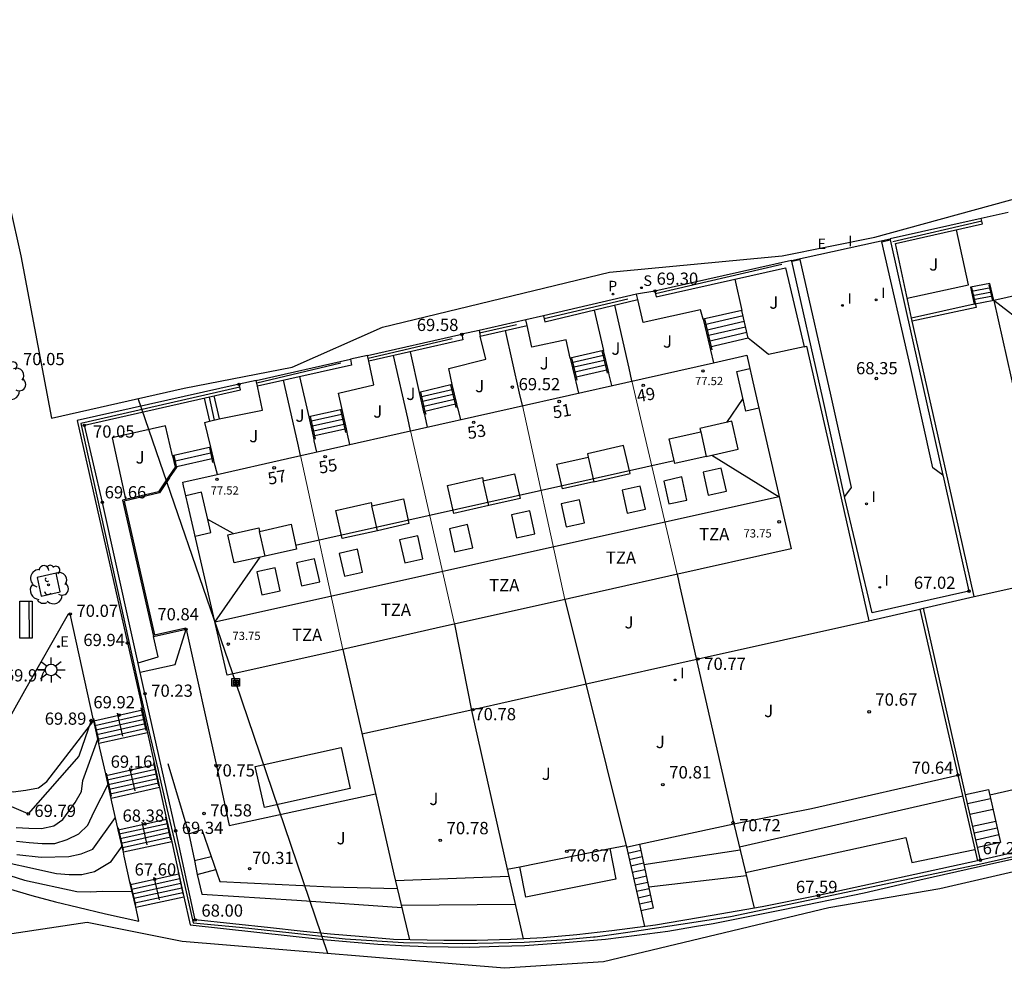
# Model space of a CAD drawing. Units: millimetres. Extents: x 580654 to 581016, y 4795374 to 4795502.
# Drawn here: x 580721 to 580781, y 4795400 to 4795457 of the extents above; entities that cross this region are included whole.
import ezdxf
from ezdxf.enums import TextEntityAlignment as Align

# ---------------------------------------------------------------- set-up
doc = ezdxf.new("R2010")
doc.units = ezdxf.units.MM
for name, color, linetype in [('020101', 3, 'CABEZA_TALUD'), ('020104', 34, 'Continuous'), ('020107', 3, 'Continuous'), ('020204', 9, 'Continuous'), ('020308', 9, 'Continuous'), ('050109', 4, 'Continuous'), ('060106', 9, 'BARANDILLA'), ('060117', 9, 'Continuous'), ('060130', 9, 'Continuous'), ('060141', 9, 'Continuous'), ('060145', 9, 'Continuous'), ('070105', 6, 'Continuous'), ('070106', 6, 'Continuous'), ('070108', 9, 'VALLA'), ('070116', 6, 'Continuous'), ('080106', 1, 'Continuous'), ('080109', 9, 'Continuous'), ('080110', 9, 'Continuous'), ('080129', 9, 'Continuous'), ('080201', 9, 'Continuous'), ('080202', 9, 'Continuous'), ('080303', 9, 'Continuous'), ('080308', 9, 'Continuous'), ('080311', 9, 'Continuous'), ('090202', 1, 'Continuous'), ('090216', 9, 'Continuous'), ('100101', 9, 'Continuous'), ('100116', 71, 'Continuous'), ('100118', 9, 'Continuous'), ('100202', 3, 'Continuous'), ('100301', 7, 'Continuous'), ('100302', 7, 'Continuous'), ('210203', 4, 'Continuous'), ('210204', 9, 'Continuous'), ('210303', 4, 'Continuous'), ('210304', 9, 'Continuous'), ('220104', 9, 'LINEA_ELECTRICA'), ('220207', 9, 'Continuous'), ('220305', 1, 'Continuous'), ('220307', 9, 'Continuous'), ('250206', 9, 'Continuous'), ('270204', 9, 'Continuous'), ('270304', 9, 'Continuous')]:
    doc.layers.add(name, color=color, linetype=linetype)
for name, color, linetype, lineweight in [('020105', 24, 'Continuous', 30), ('080111', 7, 'Continuous', 30), ('080117', 7, 'Continuous', 20)]:
    doc.layers.add(name, color=color, linetype=linetype, lineweight=lineweight)
doc.layers.add('Ambito Restitucion', color=7, linetype='Continuous', true_color=0xfc00bc)
doc.styles.add('ARIAL', font='ARIAL.TTF', dxfattribs={"height": 1})
doc.styles.add('ARIALI', font='ARIALI.TTF', dxfattribs={"height": 1})
doc.styles.add('ROMANS', font='romans__.ttf', dxfattribs={"height": 1})
doc.linetypes.add('BARANDILLA', pattern='A,1,[201,DONOSTI.shx,S=0.1,R=0,X=0,Y=0],1', length=2)
doc.linetypes.add('CABEZA_TALUD', pattern='A,0.1,[204,DONOSTI.shx,S=0.15,R=0,X=0,Y=0],0,0.2', length=0.3)
doc.linetypes.add('LINEA_ELECTRICA', pattern='A,7.5,-0.3,["E",Standard,S=0.25,R=0,X=-0.1,Y=-0.1],-0.3', length=8.1)
doc.linetypes.add('VALLA', pattern='A,1,[200,DONOSTI.shx,S=0.1,R=0,X=0,Y=0],1', length=2)

# ---------------------------------------------------------------- blocks, each defined once
blk = doc.blocks.new('COTAPU')
blk.add_circle((0, 0), 0.075)
blk = doc.blocks.new('BloquePortal')
blk.add_circle((0, 0), 0.075)
at = {"flags": 5}
blk.add_attdef('INDICE', text='', height=0.75, dxfattribs=at).set_placement((0, 0), align=Align.MIDDLE_CENTER)
blk = doc.blocks.new('BANCO')
blk.add_line((1.125, 0.1875), (-1.125, 0.1875))
blk.add_lwpolyline([(1.125, 0.75), (1.125, 0), (-1.125, 0), (-1.125, 0.75)], close=True)
blk = doc.blocks.new('POSTEH')
for points in [[(-0.23, 0.23), (0.23, 0.23), (0.23, -0.23), (-0.23, -0.23), (-0.23, 0.23)], [(-0.145, 0.145), (0.145, 0.145), (0.145, -0.145), (-0.145, -0.145), (-0.145, 0.145)], [(-0.065, 0.065), (0.065, 0.065), (0.065, -0.065), (-0.065, -0.065), (-0.065, 0.065)]]:
    blk.add_lwpolyline(points)
blk = doc.blocks.new('ARBOL')
blk.add_circle((0, 0), 0.0587)
for centre, radius, start, end in [((-0.564, 0.381), 0.532, 92.28, 254.58), ((-0.28, 0.855), 0.3, 359.28777, 173.60777), ((0.097, 0.97), 0.21, 23.15651, 160.46651), ((0.438, 0.881), 0.24, 301.57804, 139.32804), ((0.656, 0.288), 0.443, 319.85562, 114.76562), ((-0.091, 0.321), 0.12, 119.14, 310.56), ((0.819, -0.249), 0.383, 235.52754, 62.02753), ((-0.556, -0.339), 0.555, 142.64, 266.54), ((-0.039, -0.384), 0.21, 189.64, 323.88), ((-0.301, -0.676), 0.45, 213.78, 295.32), ((0.299, -0.624), 0.532, 224.67, 0.24)]:
    blk.add_arc(centre, radius, start, end)
blk = doc.blocks.new('PLUVI2')
blk.add_circle((0, 0), 0.055)
blk = doc.blocks.new('SANEA')
blk.add_circle((0, 0), 0.055)
blk = doc.blocks.new('REGALU')
blk.add_circle((0, 0), 0.055)
blk = doc.blocks.new('FAROLA')
for p, q in [((0, 0.355), (0, 0.755)), ((-0.355, 0), (-0.895, 0)), ((-0.63, 0.51), (-0.255, 0.245)), ((0.605, 0.49), (0.276, 0.223)), ((0.355, 0), (0.855, 0)), ((-0.65, -0.52), (-0.255, -0.24)), ((0, -0.355), (0, -0.755)), ((0.585, -0.52), (0.256, -0.246))]:
    blk.add_line(p, q)
blk.add_circle((0, 0), 0.355)
blk = doc.blocks.new('REIND')
blk.add_circle((0, 0), 0.055)
blk = doc.blocks.new('PUNTO')
blk.add_circle((0, 0), 0.075)
at = {"layer": '080201'}
blk.add_attdef('NPUNTO', (2335165.542, 19185173.997, 151.094), '', height=0.75, dxfattribs=at)

msp = doc.modelspace()

# ---------------------------------------------------------------- linework, layer by layer
at = {"layer": '020101'}
for points in [[(580725.28, 4795414.59, 69.89), (580724.54, 4795412.44, 69.76), (580721.48, 4795408.94, 69.79), (580711.92, 4795413.03, 70.09), (580703.43, 4795417.24, 69.91), (580695.89, 4795421.83, 69.88), (580688.62, 4795428.17, 69.44), (580681.03, 4795433.01, 68.46)], [(580768.94, 4795409.26, 70.67), (580777.81, 4795411.29, 70.64)], [(580764.23, 4795408.34, 70.63), (580768.94, 4795409.26, 70.67)]]:
    msp.add_polyline3d(points, dxfattribs=at)
at = {"layer": '020104'}
for points in [[(580677.14, 4795439.93, 68), (580676.99, 4795438.92, 68), (580677.09, 4795438.12, 68), (580677.4, 4795437.42, 68), (580677.7, 4795436.65, 68), (580678.63, 4795433.99, 68), (580681.08, 4795429.99, 68), (580682.59, 4795428.06, 68), (580686.53, 4795423.88, 68), (580689.56, 4795421.14, 68), (580696.19, 4795416.87, 68), (580703.5, 4795413.18, 68), (580713.82, 4795408.18, 68), (580718.78, 4795406.3, 68), (580723.18, 4795405.32, 68), (580723.96, 4795405.27, 68), (580724.73, 4795405.27, 68), (580725.5, 4795405.44, 68), (580726.5, 4795406.05, 68), (580727.16, 4795406.98, 68)], [(580720.74, 4795408.12, 69.5), (580721.52, 4795408.07, 69.5), (580722.28, 4795408.04, 69.5), (580723.03, 4795408.21, 69.5), (580723.58, 4795408.59, 69.5), (580724.31, 4795409.62, 69.5), (580724.71, 4795410.3, 69.5), (580724.78, 4795410.95, 69.5), (580725.7, 4795413.46, 69.5)], [(580720.77, 4795407.29, 69), (580721.53, 4795407.21, 69), (580722.33, 4795407.15, 69), (580723.09, 4795407.14, 69), (580723.84, 4795407.38, 69), (580724.54, 4795407.73, 69), (580725.08, 4795408.25, 69), (580725.48, 4795409.07, 69), (580726.31, 4795410.74, 69)], [(580720.79, 4795406.48, 68.5), (580722.25, 4795406.32, 68.5), (580723.93, 4795406.35, 68.5), (580724.68, 4795406.52, 68.5), (580725.4, 4795406.8, 68.5), (580726.76, 4795408.71, 68.5)]]:
    msp.add_polyline3d(points, dxfattribs=at)
at = {"layer": '020105'}
for points in [[(580689.99, 4795419.56, 67.5), (580694.23, 4795416.97, 67.5), (580699.8, 4795413.79, 67.5), (580707.36, 4795410.18, 67.5), (580715.45, 4795406.76, 67.5), (580721.24, 4795404.91, 67.5), (580724.43, 4795404.24, 67.5), (580725.22, 4795404.22, 67.5), (580725.99, 4795404.26, 67.5), (580727.77, 4795404.24, 67.5)], [(580704.2, 4795418.74, 70), (580707.68, 4795415.14, 70), (580712.49, 4795412.52, 70), (580714.79, 4795411.8, 70), (580718.11, 4795410.63, 70), (580718.96, 4795410.41, 70), (580719.78, 4795410.29, 70), (580720.57, 4795410.28, 70), (580721.33, 4795410.37, 70), (580722.09, 4795410.52, 70), (580722.6, 4795410.89, 70), (580725.45, 4795414.6, 70)]]:
    msp.add_polyline3d(points, dxfattribs=at)
at = {"layer": '020107'}
msp.add_polyline3d([(580728.136, 4795418.079, 69.55), (580729.34, 4795418.44, 69.59), (580729.07, 4795419.68, 69.49)], dxfattribs=at)
at = {"layer": '050109'}
msp.add_polyline3d([(580735.23, 4795411.81, 70.75), (580740.43, 4795412.96, 70.75), (580740.98, 4795410.47, 70.75), (580735.79, 4795409.33, 70.75), (580735.23, 4795411.81, 70.75)], dxfattribs=at)
at = {"layer": '060106'}
for points in [[(580778.64, 4795440.82, 69.85), (580778.91, 4795439.62, 70.58), (580775.041, 4795438.787, 70.529)], [(580779.92, 4795440.02, 70.33), (580779.71, 4795440.99, 70)], [(580762.46, 4795438.93, 69.66), (580762.85, 4795437.24, 70.47), (580762.89, 4795437.05, 70.47)], [(580754.4, 4795436.57, 69.91), (580754.67, 4795435.4, 70.47), (580754.71, 4795435.21, 70.47)], [(580756.57, 4795435.63, 70.49), (580756.53, 4795435.82, 70.49), (580756.26, 4795436.99, 69.93)], [(580747.41, 4795433.56, 69.91), (580747.37, 4795433.75, 69.91), (580747.09, 4795434.92, 69.35)], [(580745.24, 4795434.49, 69.33), (580745.51, 4795433.32, 69.89), (580745.56, 4795433.15, 69.89)], [(580738.55, 4795433.01, 69.66), (580738.82, 4795431.84, 70.22), (580738.86, 4795431.64, 70.22)], [(580740.72, 4795432.05, 70.24), (580740.68, 4795432.24, 70.24), (580740.41, 4795433.42, 69.68)], [(580730.04, 4795429.3, 70.6), (580730.46, 4795429.91, 70.32), (580730.3, 4795430.64, 69.53), (580730.46, 4795429.91, 70.4)], [(580732.67, 4795430.23, 70.39), (580732.62, 4795430.45, 70.36), (580732.47, 4795431.13, 69.8)], [(580730.04, 4795429.3, 70.6), (580729.43, 4795428.38, 70.99), (580727.29, 4795427.89, 70.82), (580729.13, 4795419.78, 70.83), (580731.02, 4795420.2, 70.84)], [(580728.63, 4795413.98, 69.19), (580728.32, 4795415.36, 69.92)], [(580725.77, 4795413.34, 69.19), (580725.46, 4795414.72, 69.92)], [(580727.2, 4795413.65, 69.19), (580726.89, 4795415.03, 69.92)], [(580727.95, 4795410.34, 68.45), (580727.64, 4795411.73, 69.16)], [(580729.06, 4795412.03, 69.16), (580729.36, 4795410.64, 68.45)], [(580726.53, 4795410.01, 68.45), (580726.22, 4795411.4, 69.16)], [(580730.11, 4795407.36, 67.66), (580729.81, 4795408.73, 68.38)], [(580727.25, 4795406.73, 67.66), (580726.95, 4795408.1, 68.38)], [(580728.68, 4795407.07, 67.66), (580728.37, 4795408.44, 68.38)], [(580729.44, 4795403.73, 67.92), (580729.11, 4795405.1, 67.6)], [(580730.56, 4795405.4, 67.6), (580730.87, 4795404.03, 67.93)], [(580728, 4795403.41, 66.93), (580727.68, 4795404.78, 67.6)]]:
    msp.add_polyline3d(points, dxfattribs=at)
at = {"layer": '060117'}
for points in [[(580779.75, 4795441.07, 69.24), (580778.57, 4795440.85, 69.24)], [(580779.98, 4795440.04, 69.44), (580778.73, 4795439.804, 69.44)], [(580764.71, 4795439.44, 69.93), (580762.38, 4795438.91, 69.91)], [(580765.1, 4795437.75, 70.49), (580762.77, 4795437.22, 70.47)], [(580756.34, 4795437.01, 69.93), (580754.32, 4795436.55, 69.91)], [(580756.61, 4795435.84, 70.49), (580754.59, 4795435.38, 70.47)], [(580747.17, 4795434.94, 69.35), (580745.16, 4795434.47, 69.33)], [(580732.721, 4795434.256, 69.83), (580733.04, 4795432.86, 69.83)], [(580732.139, 4795434.124, 70.01), (580732.46, 4795432.72, 70.01)], [(580747.45, 4795433.77, 69.91), (580745.43, 4795433.3, 69.89)], [(580740.49, 4795433.44, 69.68), (580738.47, 4795432.99, 69.66)], [(580732.46, 4795432.72, 70.01), (580733.04, 4795432.86, 69.83)], [(580740.76, 4795432.26, 70.24), (580738.74, 4795431.82, 70.22)], [(580732.55, 4795431.15, 70.14), (580730.22, 4795430.62, 70.12)], [(580732.7, 4795430.47, 70.36), (580730.37, 4795429.94, 70.34)], [(580725.45, 4795414.57, 69.92), (580728.4, 4795415.23, 69.92)], [(580728.71, 4795413.84, 69.19), (580725.76, 4795413.19, 69.19)], [(580726.19, 4795411.26, 69.16), (580729.13, 4795411.92, 69.16)], [(580729.44, 4795410.53, 68.45), (580726.5, 4795409.87, 68.45)], [(580778.267, 4795410.109, 69), (580779.67, 4795410.42, 69), (580780.39, 4795407.2, 67.4), (580778.997, 4795406.889, 67.4)], [(580726.93, 4795407.97, 68.38), (580729.86, 4795408.62, 68.38)], [(580730.17, 4795407.25, 67.66), (580727.24, 4795406.61, 67.66)], [(580757.716, 4795406.929, 70.389), (580758.51, 4795407.1, 70.52), (580759.35, 4795403.23, 68.05), (580758.603, 4795403.061, 67.911)], [(580730.6, 4795405.29, 67.6), (580727.67, 4795404.64, 67.6)], [(580728, 4795403.28, 66.93), (580730.91, 4795403.91, 66.9)]]:
    msp.add_polyline3d(points, dxfattribs=at)
at = {"layer": '060130'}
for points in [[(580774.741, 4795440.18, 68.81), (580778.45, 4795440.99, 68.73), (580777.72, 4795444.328, 68.73)], [(580767.73, 4795442.46, 69.15), (580773.7, 4795443.77, 69.03)], [(580764.289, 4795441.333, 69.76), (580764.71, 4795439.44, 69.76)], [(580762.38, 4795438.91, 69.76), (580762.22, 4795439.48, 69.45), (580758.73, 4795438.7, 69.45), (580758.42, 4795440.09, 69.45)], [(580755.76, 4795439.459, 69.45), (580756.34, 4795437.01, 69.45)], [(580754.32, 4795436.55, 69.45), (580754.08, 4795437.66, 69.45), (580752, 4795437.21, 69.45), (580751.71, 4795438.52, 69.45)], [(580747.17, 4795434.94, 69.83), (580746.96, 4795435.92, 69.83), (580749.21, 4795436.49, 69.83), (580748.87, 4795437.88, 69.83)], [(580744.609, 4795436.925, 69.83), (580745.16, 4795434.47, 69.83)], [(580740.49, 4795433.44, 69.83), (580740.28, 4795434.42, 69.83), (580742.41, 4795434.93, 69.83), (580742.11, 4795436.36, 69.83)], [(580737.919, 4795435.424, 69.83), (580738.47, 4795432.99, 69.83)], [(580733.04, 4795432.86, 69.83), (580735.68, 4795433.4, 69.83), (580735.36, 4795434.85, 69.83)], [(580730.22, 4795430.62, 70.04), (580729.8, 4795432.45, 70.04), (580726.56, 4795431.72, 69.96), (580727.379, 4795427.993, 69.68)], [(580732.55, 4795431.15, 70.14), (580732.17, 4795432.65, 70.01), (580732.46, 4795432.72, 70.01)]]:
    msp.add_polyline3d(points, dxfattribs=at)
at = {"layer": '060141'}
for points in [[(580779.808, 4795440.81, 69.29), (580778.628, 4795440.59, 69.29)], [(580779.866, 4795440.549, 69.34), (580778.686, 4795440.329, 69.34)], [(580779.922, 4795440.3, 69.39), (580778.742, 4795440.08, 69.39)], [(580764.789, 4795439.1, 70.04), (580762.459, 4795438.57, 70.02)], [(580764.867, 4795438.759, 70.15), (580762.537, 4795438.229, 70.13)], [(580764.943, 4795438.429, 70.27), (580762.613, 4795437.899, 70.25)], [(580765.021, 4795438.09, 70.38), (580762.691, 4795437.56, 70.36)], [(580756.407, 4795436.719, 70.07), (580754.387, 4795436.259, 70.05)], [(580756.474, 4795436.429, 70.21), (580754.454, 4795435.969, 70.19)], [(580756.543, 4795436.131, 70.35), (580754.523, 4795435.671, 70.33)], [(580732.43, 4795434.19, 69.89), (580732.75, 4795432.79, 69.89)], [(580747.24, 4795434.648, 69.49), (580745.227, 4795434.179, 69.47)], [(580747.309, 4795434.358, 69.63), (580745.294, 4795433.889, 69.61)], [(580747.381, 4795434.06, 69.77), (580745.363, 4795433.591, 69.75)], [(580740.557, 4795433.149, 69.82), (580738.537, 4795432.699, 69.8)], [(580740.625, 4795432.849, 69.96), (580738.604, 4795432.409, 69.94)], [(580740.693, 4795432.551, 70.1), (580738.673, 4795432.111, 70.08)], [(580732.625, 4795430.811, 70.25), (580730.295, 4795430.281, 70.23)], [(580725.511, 4795414.3, 69.77), (580728.462, 4795414.951, 69.77)], [(580725.573, 4795414.021, 69.63), (580728.523, 4795414.681, 69.63)], [(580725.637, 4795413.739, 69.48), (580728.585, 4795414.401, 69.48)], [(580725.699, 4795413.46, 69.33), (580728.647, 4795414.122, 69.33)], [(580726.25, 4795410.99, 69.02), (580729.192, 4795411.641, 69.02)], [(580726.313, 4795410.708, 68.87), (580729.255, 4795411.359, 68.87)], [(580726.375, 4795410.429, 68.73), (580729.315, 4795411.089, 68.73)], [(580726.438, 4795410.149, 68.59), (580729.378, 4795410.809, 68.59)], [(580778.391, 4795409.556, 68.7), (580779.793, 4795409.869, 68.7)], [(580778.536, 4795408.917, 68.7), (580779.936, 4795409.229, 68.7)], [(580729.923, 4795408.341, 68.23), (580726.991, 4795407.7, 68.23)], [(580729.984, 4795408.071, 68.09), (580727.053, 4795407.431, 68.09)], [(580778.702, 4795408.188, 68.29), (580780.099, 4795408.5, 68.29)], [(580778.795, 4795407.779, 68.32), (580780.191, 4795408.09, 68.32)], [(580730.046, 4795407.799, 67.95), (580727.117, 4795407.149, 67.95)], [(580730.109, 4795407.52, 67.8), (580727.179, 4795406.88, 67.8)], [(580778.888, 4795407.37, 67.78), (580780.283, 4795407.681, 67.78)], [(580758.594, 4795406.711, 70.27), (580757.808, 4795406.54, 70.3)], [(580758.677, 4795406.329, 70.02), (580757.895, 4795406.161, 70.05)], [(580758.762, 4795405.94, 69.77), (580757.984, 4795405.771, 69.8)], [(580758.846, 4795405.551, 69.52), (580758.073, 4795405.381, 69.55)], [(580727.736, 4795404.369, 67.46), (580730.663, 4795405.011, 67.43)], [(580758.931, 4795405.16, 69.27), (580758.162, 4795404.99, 69.3)], [(580727.803, 4795404.091, 67.33), (580730.726, 4795404.731, 67.3)], [(580727.869, 4795403.82, 67.2), (580730.787, 4795404.459, 67.17)], [(580759.013, 4795404.781, 69.02), (580758.247, 4795404.619, 69.05)], [(580759.098, 4795404.392, 68.77), (580758.336, 4795404.229, 68.8)], [(580727.935, 4795403.549, 67.06), (580730.849, 4795404.18, 67.03)], [(580759.183, 4795404.001, 68.52), (580758.425, 4795403.839, 68.55)], [(580759.265, 4795403.621, 68.27), (580758.512, 4795403.46, 68.3)]]:
    msp.add_polyline3d(points, dxfattribs=at)
at = {"layer": '060145'}
for points in [[(580728.261, 4795417.52, 70.7), (580730.37, 4795417.99, 70.7), (580731.04, 4795420.12, 70.84)], [(580731.04, 4795420.12, 70.84), (580732.88, 4795411.84, 70.75)], [(580732.88, 4795411.84, 70.75), (580733.66, 4795408.24, 70.75), (580742.521, 4795410.16, 70.75)]]:
    msp.add_polyline3d(points, dxfattribs=at)
at = {"layer": '070105'}
for points in [[(580806.41, 4795451.06, 68.31), (580806.48, 4795450.72, 68.86), (580816.83, 4795452.92, 68.93), (580818.17, 4795447, 69.12), (580821.87, 4795430.23, 67.98), (580824.98, 4795416.49, 66.76), (580817.24, 4795414.65, 66.84), (580809.3, 4795412.89, 66.86), (580796.18, 4795409.96, 67.27), (580787.55, 4795408.04, 67.25), (580779.17, 4795406.13, 67.29), (580778.39, 4795409.56, 69.06), (580775.73, 4795421.39, 69.48)], [(580779.22, 4795445, 68.93), (580773.7, 4795443.77, 69.03)], [(580778.79, 4795422.1, 69.62), (580776.62, 4795431.81, 69.64), (580775, 4795438.97, 69.85), (580774.03, 4795443.5, 68.93), (580779.29, 4795444.68, 68.93), (580779.22, 4795445, 68.93)], [(580773.7, 4795443.77, 69.03), (580773.71, 4795443.72, 69.02)], [(580773.71, 4795443.72, 69.02), (580775.45, 4795435.93, 68.29), (580776.9, 4795429.46, 67.26)], [(580767.73, 4795442.46, 69.15), (580759.45, 4795440.61, 69.3)], [(580759.45, 4795440.61, 69.3), (580759.52, 4795440.27, 69.4), (580767.37, 4795442.02, 69.4), (580768.5, 4795437.24, 69.43), (580768.64, 4795437.27, 70.78), (580770.45, 4795429.31, 70.78), (580772.42, 4795420.63, 70.77)], [(580767.74, 4795442.42, 69.14), (580767.73, 4795442.46, 69.15)], [(580770.94, 4795428.17, 67.82), (580769.62, 4795434.1, 68.35), (580767.74, 4795442.42, 69.14)], [(580752.69, 4795439.1, 69.5), (580752.77, 4795438.75, 69.75), (580758.42, 4795440.09, 69.75), (580758.34, 4795440.43, 69.33)], [(580758.34, 4795440.43, 69.33), (580752.69, 4795439.1, 69.5)], [(580748.79, 4795438.22, 69.57), (580748.87, 4795437.88, 69.56), (580751.71, 4795438.52, 69.56), (580751.63, 4795438.86, 69.51)], [(580751.63, 4795438.86, 69.51), (580748.79, 4795438.22, 69.57)], [(580742.04, 4795436.7, 69.72), (580747.75, 4795437.99, 69.58)], [(580747.75, 4795437.99, 69.58), (580747.82, 4795437.65, 69.67), (580742.11, 4795436.36, 69.67), (580742.04, 4795436.7, 69.72)], [(580735.29, 4795435.19, 69.87), (580741, 4795436.48, 69.74)], [(580741, 4795436.48, 69.74), (580741.07, 4795436.13, 69.75), (580735.36, 4795434.85, 69.75), (580735.29, 4795435.19, 69.87)], [(580734.25, 4795434.96, 69.89), (580724.45, 4795432.77, 70.1), (580727.49, 4795419.29, 69.94), (580728.27, 4795415.82, 69.92), (580728.4, 4795415.23, 69.79)], [(580775.5, 4795421.34, 70.58), (580777.81, 4795411.29, 70.64), (580779, 4795406.09, 67.68), (580769.36, 4795403.99, 67.59), (580765.95, 4795403.3, 67.59), (580762.92, 4795402.77, 67.58), (580759.48, 4795402.19, 67.58), (580756.84, 4795401.86, 67.58), (580754.71, 4795401.61, 67.67), (580752.68, 4795401.43, 67.76), (580750.72, 4795401.32, 67.85), (580748.64, 4795401.26, 67.94), (580746.66, 4795401.27, 68.03), (580743.6, 4795401.33, 68.04), (580741.53, 4795401.5, 68.04), (580739.8, 4795401.64, 68.05), (580737.96, 4795401.83, 68.05), (580736.16, 4795402.03, 68.06), (580731.59, 4795402.51, 68), (580730.41, 4795407.91, 69.34), (580728.55, 4795416.22, 70.23), (580725.97, 4795427.81, 69.66), (580724.88, 4795432.48, 70.05), (580734.33, 4795434.62, 69.89), (580734.25, 4795434.96, 69.89)], [(580776.9, 4795429.46, 67.26), (580776.92, 4795429.39, 67.25), (580778.48, 4795422.43, 67.02), (580772.62, 4795421.12, 67.81), (580770.96, 4795428.06, 67.81), (580770.94, 4795428.17, 67.82)], [(580729.37, 4795428.45, 70.87), (580727.19, 4795427.95, 70.82), (580729.07, 4795419.68, 70.83), (580731.04, 4795420.12, 70.84)], [(580778.79, 4795422.1, 69.62), (580784.63, 4795423.4, 69.63), (580790.08, 4795424.62, 69.64)], [(580775.73, 4795421.39, 69.48), (580778.79, 4795422.1, 69.62)], [(580772.42, 4795420.63, 70.77), (580775.5, 4795421.34, 70.58)], [(580775.5, 4795421.34, 70.58), (580775.73, 4795421.39, 69.48)], [(580741.694, 4795413.791, 70.72), (580748.42, 4795415.25, 70.78), (580755.39, 4795416.84, 70.77), (580762.06, 4795418.32, 70.77), (580772.42, 4795420.63, 70.77)], [(580730.91, 4795403.91, 67.27), (580731.28, 4795402.21, 66.89), (580739.37, 4795401.32, 66.73), (580740.99, 4795401.18, 66.71), (580742.66, 4795401.05, 66.69), (580744.1, 4795400.97, 66.67), (580745.61, 4795400.91, 66.65), (580748.24, 4795400.87, 66.62), (580749.99, 4795400.92, 66.6), (580751.57, 4795400.96, 66.58), (580754.02, 4795401.14, 66.54), (580756.46, 4795401.35, 66.51), (580758.36, 4795401.59, 66.48), (580760.23, 4795401.84, 66.45), (580761.85, 4795402.11, 66.42), (580762.98, 4795402.3, 66.41), (580767.23, 4795403.15, 66.34), (580772.12, 4795404.15, 66.26), (580775.5, 4795404.93, 66.2), (580779.18, 4795405.77, 66.14), (580796, 4795409.53, 65.92), (580810, 4795412.66, 65.73), (580825.53, 4795416.13, 65.57)], [(580728.4, 4795415.23, 69.79), (580728.71, 4795413.84, 69.48)], [(580728.71, 4795413.84, 69.48), (580729.13, 4795411.92, 69.05)], [(580729.13, 4795411.92, 69.05), (580729.44, 4795410.53, 68.74)], [(580729.44, 4795410.53, 68.74), (580729.86, 4795408.62, 68.31)], [(580729.86, 4795408.62, 68.31), (580730.17, 4795407.25, 68.01)], [(580730.17, 4795407.25, 68.01), (580730.6, 4795405.29, 67.57)], [(580730.6, 4795405.29, 67.57), (580730.91, 4795403.91, 67.27)]]:
    msp.add_polyline3d(points, dxfattribs=at)
at = {"layer": '070106'}
for points in [[(580780.85, 4795445.36, 68.89), (580779.22, 4795445, 68.93)], [(580759.45, 4795440.61, 69.3), (580758.34, 4795440.43, 69.33)], [(580752.69, 4795439.1, 69.5), (580751.63, 4795438.86, 69.51)], [(580748.79, 4795438.22, 69.57), (580747.75, 4795437.99, 69.58)], [(580742.04, 4795436.7, 69.72), (580741, 4795436.48, 69.74)], [(580735.29, 4795435.19, 69.87), (580734.25, 4795434.96, 69.89)]]:
    msp.add_polyline3d(points, dxfattribs=at)
at = {"layer": '070108'}
for points in [[(580779.255, 4795444.839, 69.26), (580773.86, 4795443.59, 69.26)], [(580767.14, 4795442.21, 70.15), (580759.485, 4795440.441, 70.15)], [(580757.81, 4795440.12, 70.37), (580752.731, 4795438.92, 70.38)], [(580757.89, 4795435.93, 71.02), (580757.03, 4795439.76, 71.02)], [(580751.07, 4795438.57, 70.59), (580748.83, 4795438.05, 70.59)], [(580751.25, 4795434.43, 71.42), (580750.389, 4795438.222, 71.42)], [(580747.17, 4795437.72, 70.59), (580742.075, 4795436.529, 70.59)], [(580744.47, 4795432.9, 71.42), (580743.61, 4795436.699, 71.42)], [(580740.41, 4795436.24, 70.74), (580735.325, 4795435.021, 70.74)], [(580758.06, 4795435.17, 71.02), (580757.89, 4795435.93, 71.02)], [(580734.29, 4795434.79, 70.95), (580724.66, 4795432.58, 70.95), (580728.28, 4795416.17, 70.92), (580728.81, 4795413.86, 70.92), (580729.35, 4795411.56, 70.21), (580729.88, 4795409.26, 69.49), (580730.41, 4795406.95, 68.77), (580730.94, 4795404.65, 68.05), (580731.48, 4795402.34, 68.05), (580734.28, 4795402.07, 68.05), (580737.45, 4795401.72, 68.05), (580740.68, 4795401.37, 68.05), (580744.21, 4795401.15, 68.05), (580747.78, 4795401.08, 68.05), (580751.52, 4795401.16, 68.05), (580753.82, 4795401.3, 68.05), (580755.73, 4795401.48, 68.05), (580755.82, 4795401.48, 67.65), (580757.95, 4795401.79, 67.65), (580761.68, 4795402.35, 67.65), (580764.03, 4795402.71, 67.65), (580779.2, 4795405.91, 67.65), (580803.87, 4795411.51, 67.25), (580825.36, 4795416.27, 66.84)], [(580737.81, 4795431.4, 71.34), (580736.951, 4795435.207, 71.34)], [(580751.42, 4795433.67, 71.42), (580751.25, 4795434.43, 71.42)], [(580744.64, 4795432.14, 71.42), (580744.47, 4795432.9, 71.42)], [(580737.98, 4795430.64, 71.34), (580737.81, 4795431.4, 71.34)], [(580760.79, 4795423.45, 70.95), (580760.96, 4795422.69, 70.92)], [(580760.96, 4795422.69, 70.92), (580764.23, 4795408.34, 70.41), (580765.471, 4795403.216, 67.498)], [(580753.99, 4795421.93, 70.43), (580757.76, 4795406.75, 70.38), (580758.821, 4795402.108, 67.799)], [(580747.31, 4795420.43, 70.76), (580748.33, 4795415.2, 70.81), (580750.5, 4795405.58, 70.46), (580751.46, 4795401.362, 68.391)], [(580740.53, 4795418.9, 70.51), (580743.63, 4795405.29, 70.13), (580744.58, 4795401.311, 68.5)]]:
    msp.add_polyline3d(points, dxfattribs=at)
at = {"layer": '070116'}
for points in [[(580778.57, 4795440.85, 68.58), (580778.8, 4795439.82, 68.58), (580775, 4795438.97, 69.17)], [(580779.98, 4795440.04, 68.58), (580779.75, 4795441.07, 68.58)], [(580765.3, 4795437.59, 70.51), (580765.1, 4795437.75, 70.49), (580764.71, 4795439.44, 69.93)], [(580762.38, 4795438.91, 69.66), (580762.77, 4795437.22, 70.47), (580762.81, 4795437.03, 70.47)], [(580765.68, 4795437.3, 70.55), (580765.3, 4795437.59, 70.51)], [(580766.34, 4795436.77, 70.61), (580765.68, 4795437.3, 70.55)], [(580768.5, 4795437.24, 70.61), (580766.34, 4795436.77, 70.61)], [(580756.65, 4795435.65, 70.49), (580756.61, 4795435.84, 70.49), (580756.34, 4795437.01, 69.93)], [(580762.81, 4795437.03, 70.47), (580762.99, 4795436.27, 70.47)], [(580754.32, 4795436.55, 69.91), (580754.59, 4795435.38, 70.47), (580754.63, 4795435.19, 70.47)], [(580756.68, 4795435.53, 70.49), (580756.65, 4795435.65, 70.49)], [(580756.83, 4795434.888, 70.49), (580756.68, 4795435.53, 70.49)], [(580747.49, 4795433.58, 69.91), (580747.45, 4795433.77, 69.91), (580747.17, 4795434.94, 69.35)], [(580754.63, 4795435.19, 70.47), (580754.65, 4795435.11, 70.47)], [(580754.65, 4795435.11, 70.47), (580754.809, 4795434.433, 70.47)], [(580745.16, 4795434.47, 69.33), (580745.43, 4795433.3, 69.89), (580745.48, 4795433.13, 69.89)], [(580747.52, 4795433.46, 69.91), (580747.49, 4795433.58, 69.91)], [(580738.47, 4795432.99, 69.66), (580738.74, 4795431.82, 70.22), (580738.78, 4795431.62, 70.22)], [(580740.8, 4795432.07, 70.24), (580740.76, 4795432.26, 70.24), (580740.49, 4795433.44, 69.68)], [(580745.48, 4795433.13, 69.89), (580745.5, 4795433.03, 69.89)], [(580745.5, 4795433.03, 69.89), (580745.656, 4795432.369, 69.89)], [(580747.679, 4795432.825, 69.91), (580747.52, 4795433.46, 69.91)], [(580740.83, 4795431.95, 70.24), (580740.8, 4795432.07, 70.24)], [(580740.97, 4795431.312, 70.24), (580740.83, 4795431.95, 70.24)], [(580738.78, 4795431.62, 70.22), (580738.79, 4795431.54, 70.22)], [(580738.79, 4795431.54, 70.22), (580738.951, 4795430.857, 70.22)], [(580730.22, 4795430.62, 69.53), (580730.37, 4795429.94, 70.34)], [(580732.75, 4795430.25, 70.39), (580732.7, 4795430.47, 70.36), (580732.55, 4795431.15, 69.8)], [(580732.937, 4795429.494, 70.478), (580732.75, 4795430.25, 70.39)], [(580730.2, 4795429.68, 70.45), (580729.97, 4795429.35, 70.6)], [(580730.37, 4795429.94, 70.34), (580730.2, 4795429.68, 70.45)], [(580729.97, 4795429.35, 70.6), (580729.37, 4795428.45, 70.98)], [(580779.744, 4795410.091, 69.15), (580792.87, 4795413.08, 69.39)], [(580729.93, 4795411.99, 70.62), (580731.21, 4795407.72, 70.56), (580731.99, 4795407.98, 70.56), (580733.09, 4795404.83, 70.56), (580739.8, 4795404.51, 70.48), (580743.838, 4795404.42, 70.48)], [(580764.569, 4795406.94, 70.14), (580778.101, 4795410.02, 70.19)], [(580758.51, 4795407.1, 70.55), (580764.23, 4795408.34, 70.55)], [(580731.21, 4795407.72, 70.07), (580731.56, 4795406.12, 70.07), (580732.555, 4795406.361, 70.07)], [(580764.944, 4795405.391, 69.08), (580774.66, 4795407.51, 69), (580775.01, 4795406, 68.89), (580778.844, 4795406.771, 68.89)], [(580756.72, 4795406.83, 70.55), (580757.69, 4795407.03, 70.55)], [(580758.779, 4795405.86, 69.92), (580764.615, 4795406.749, 69.76)], [(580731.56, 4795406.12, 69.98), (580731.72, 4795405.27, 69.98), (580732.835, 4795405.561, 69.98)], [(580750.5, 4795405.58, 70.55), (580751.26, 4795405.73, 70.55)], [(580731.72, 4795405.27, 69.52), (580732, 4795404.08, 69.52), (580737.76, 4795403.71, 69.52), (580744.112, 4795403.27, 69.71)], [(580743.726, 4795404.89, 70.63), (580750.596, 4795405.16, 70.63)], [(580759.072, 4795404.51, 69.05), (580764.99, 4795405.2, 69)], [(580744.081, 4795403.4, 69.62), (580750.98, 4795403.47, 69.32)]]:
    msp.add_polyline3d(points, dxfattribs=at)
at = {"layer": '080106'}
for points in [[(580762.56, 4795430.59, 79.72), (580764.5, 4795431.03, 78.98), (580764.11, 4795432.73, 78.98), (580762.18, 4795432.29, 78.98), (580762.23, 4795432.09, 78.98)], [(580755.74, 4795429.05, 79.72), (580757.94, 4795429.55, 79.72), (580757.55, 4795431.25, 79.72), (580755.36, 4795430.75, 79.72), (580755.41, 4795430.55, 79.72)], [(580763.47, 4795429.88, 79.16), (580762.37, 4795429.63, 79.16), (580762.68, 4795428.24, 79.16), (580763.78, 4795428.48, 79.16), (580763.47, 4795429.88, 79.16)], [(580749.38, 4795427.61, 79.72), (580747.27, 4795427.14, 79.72), (580746.89, 4795428.84, 79.77), (580749, 4795429.31, 79.77), (580749.04, 4795429.11, 79.77)], [(580761.08, 4795429.35, 79.27), (580759.98, 4795429.1, 79.27), (580760.29, 4795427.71, 79.27), (580761.39, 4795427.95, 79.27), (580761.08, 4795429.35, 79.27)], [(580758.56, 4795428.79, 79.22), (580757.46, 4795428.54, 79.22), (580757.77, 4795427.15, 79.22), (580758.87, 4795427.39, 79.22), (580758.56, 4795428.79, 79.22)], [(580742.64, 4795426.09, 79.72), (580740.5, 4795425.62, 79.72), (580740.12, 4795427.32, 79.14), (580742.26, 4795427.79, 79.14), (580742.3, 4795427.59, 79.14)], [(580754.87, 4795427.97, 78.9), (580753.77, 4795427.72, 78.9), (580754.08, 4795426.33, 78.9), (580755.18, 4795426.57, 78.9), (580754.87, 4795427.97, 78.9)], [(580751.86, 4795427.3, 78.9), (580750.76, 4795427.05, 78.9), (580751.07, 4795425.66, 78.9), (580752.17, 4795425.9, 78.9), (580751.86, 4795427.3, 78.9)], [(580748.1, 4795426.46, 78.9), (580747, 4795426.21, 78.9), (580747.31, 4795424.82, 78.9), (580748.41, 4795425.06, 78.9), (580748.1, 4795426.46, 78.9)], [(580735.83, 4795424.55, 79.72), (580733.95, 4795424.14, 78.82), (580733.57, 4795425.84, 78.82), (580735.44, 4795426.26, 78.82), (580735.49, 4795426.05, 78.82)], [(580745.08, 4795425.79, 78.9), (580743.98, 4795425.54, 78.9), (580744.29, 4795424.15, 78.9), (580745.39, 4795424.39, 78.9), (580745.08, 4795425.79, 78.9)], [(580741.42, 4795424.97, 78.9), (580740.32, 4795424.72, 78.9), (580740.63, 4795423.33, 78.9), (580741.73, 4795423.57, 78.9), (580741.42, 4795424.97, 78.9)], [(580738.83, 4795424.39, 78.9), (580737.73, 4795424.14, 78.9), (580738.04, 4795422.75, 78.9), (580739.14, 4795422.99, 78.9), (580738.83, 4795424.39, 78.9)], [(580736.43, 4795423.85, 78.9), (580735.33, 4795423.6, 78.9), (580735.64, 4795422.21, 78.9), (580736.74, 4795422.45, 78.9), (580736.43, 4795423.85, 78.9)]]:
    msp.add_polyline3d(points, dxfattribs=at)
at = {"layer": '080109'}
for points in [[(580782.62, 4795428.33, 76.81), (580786.1, 4795435.31, 78.94), (580779.98, 4795440.04, 76.97)], [(580764.784, 4795434.106, 77.746), (580763.784, 4795432.656, 78.915)], [(580762.896, 4795430.666, 79.288), (580766.98, 4795428.15, 78.13)], [(580737.679, 4795425.21, 79.56), (580760.617, 4795430.349, 79.45)], [(580733.895, 4795425.913, 78.917), (580732.354, 4795426.777, 77.963)], [(580732.79, 4795420.56, 78.23), (580735.522, 4795424.483, 79.611)]]:
    msp.add_polyline3d(points, dxfattribs=at)
at = {"layer": '080110'}
msp.add_polyline3d([(580766.98, 4795428.15, 78.13), (580732.79, 4795420.56, 78.23)], dxfattribs=at)
at = {"layer": '080111'}
for points in [[(580785.01, 4795441.17, 68.5), (580779.98, 4795440.04, 68.4), (580782.62, 4795428.33, 69.74), (580787.63, 4795429.45, 69.74)], [(580757.68, 4795435.08, 70.9), (580762.99, 4795436.27, 70.91), (580765.01, 4795436.73, 70.9), (580765.49, 4795434.66, 70.89), (580767.7, 4795425, 70.84), (580760.3, 4795423.34, 70.84)], [(580750.85, 4795433.54, 70.9), (580757.68, 4795435.08, 70.9)], [(580744.02, 4795432, 70.9), (580750.85, 4795433.54, 70.9)], [(580737.19, 4795430.46, 70.89), (580744.02, 4795432, 70.9)], [(580730.89, 4795428.8, 70.9), (580730.84, 4795429.03, 70.9), (580732.92, 4795429.49, 70.89), (580737.19, 4795430.46, 70.89)], [(580739.81, 4795418.74, 70.84), (580733.53, 4795417.34, 70.84), (580731.17, 4795427.59, 70.9), (580730.89, 4795428.8, 70.9)], [(580760.3, 4795423.34, 70.84), (580753.47, 4795421.81, 70.84)], [(580753.47, 4795421.81, 70.84), (580746.64, 4795420.28, 70.84)], [(580746.64, 4795420.28, 70.84), (580739.81, 4795418.74, 70.84)]]:
    msp.add_polyline3d(points, dxfattribs=at)
at = {"layer": '080117'}
for points in [[(580758.06, 4795435.17, 73.72), (580760.79, 4795423.45, 73.72)], [(580753.99, 4795421.93, 73.72), (580751.42, 4795433.67, 73.72)], [(580744.64, 4795432.14, 73.72), (580747.31, 4795420.43, 73.72)], [(580740.53, 4795418.9, 73.72), (580737.98, 4795430.64, 73.72)]]:
    msp.add_polyline3d(points, dxfattribs=at)
at = {"layer": '080129'}
for points in [[(580765.751, 4795433.52, 78.34), (580764.96, 4795433.34, 78.34), (580764.41, 4795435.73, 77.54), (580765.2, 4795435.91, 77.54)], [(580762.56, 4795430.59, 79.72), (580760.66, 4795430.16, 79.72), (580760.32, 4795431.66, 79.72), (580762.23, 4795432.09, 79.72), (580762.56, 4795430.59, 79.72)], [(580755.74, 4795429.05, 79.72), (580753.84, 4795428.62, 79.72), (580753.5, 4795430.12, 79.72), (580755.41, 4795430.55, 79.72), (580755.74, 4795429.05, 79.72)], [(580751.28, 4795428.04, 79.72), (580749.38, 4795427.61, 79.72), (580749.04, 4795429.11, 79.72), (580750.95, 4795429.54, 79.72), (580751.28, 4795428.04, 79.72)], [(580731.591, 4795425.76, 78.55), (580732.54, 4795425.98, 78.55), (580731.97, 4795428.43, 77.81), (580731.027, 4795428.209, 77.81)], [(580744.54, 4795426.52, 79.72), (580742.64, 4795426.09, 79.72), (580742.3, 4795427.59, 79.72), (580744.21, 4795428.02, 79.72), (580744.54, 4795426.52, 79.72)], [(580737.73, 4795424.98, 79.72), (580735.83, 4795424.55, 79.72), (580735.49, 4795426.05, 79.72), (580737.4, 4795426.48, 79.72), (580737.73, 4795424.98, 79.72)]]:
    msp.add_polyline3d(points, dxfattribs=at)
at = {"layer": '100101'}
msp.add_polyline3d([(580722.02, 4795423.25, 70), (580722.26, 4795422.13, 70), (580723.41, 4795422.39, 70), (580723.17, 4795423.51, 70), (580722.02, 4795423.25, 70)], dxfattribs=at)
at = {"layer": '100116'}
for points in [[(580776.9, 4795429.46, 67.35), (580776.29, 4795429.91, 67.49), (580774.95, 4795435.91, 68.36), (580773.2, 4795443.59, 69.12), (580773.71, 4795443.72, 69.11)], [(580767.74, 4795442.42, 69.23), (580768.24, 4795442.52, 69.22), (580770.1, 4795434.24, 68.48), (580771.34, 4795428.7, 67.86), (580770.94, 4795428.17, 67.89)], [(580728, 4795403.28, 67.09), (580727.67, 4795404.64, 67.67), (580727.66, 4795404.71, 67.7), (580727.29, 4795406.38, 67.74), (580727.24, 4795406.61, 67.84), (580726.93, 4795407.97, 68.43), (580726.9, 4795408.08, 68.48), (580726.55, 4795409.66, 68.53), (580726.5, 4795409.87, 68.62), (580726.19, 4795411.26, 69.23), (580726.17, 4795411.36, 69.27), (580725.82, 4795412.92, 69.27), (580725.76, 4795413.19, 69.38), (580725.45, 4795414.57, 69.99), (580725.44, 4795414.62, 70.01), (580724.02, 4795421.05, 70.07), (580723.89, 4795421.03, 70.07), (580721.26, 4795416.4, 70.07), (580718.1, 4795410.77, 70.06)], [(580719.15, 4795404.74, 67.1), (580721.7, 4795404, 67.08), (580723.12, 4795403.61, 67.07), (580724.49, 4795403.28, 67.06), (580726.16, 4795402.88, 67.05), (580728.18, 4795402.44, 67), (580728.04, 4795403.11, 67.02), (580728, 4795403.28, 67.09)]]:
    msp.add_polyline3d(points, dxfattribs=at)
at = {"layer": '100118'}
msp.add_polyline3d([(580751.26, 4795405.73, 70.71), (580756.72, 4795406.83, 70.71), (580757.09, 4795404.99, 70.71), (580751.63, 4795403.89, 70.71), (580751.26, 4795405.73, 70.71)], dxfattribs=at)
at = {"layer": '220104'}
msp.add_polyline3d([(580739.62, 4795400.47, 66.59), (580734.05, 4795416.9, 71.18), (580728.14, 4795434.1, 73.04)], dxfattribs=at)
at = {"layer": 'Ambito Restitucion'}
for points in [[(580719.01, 4795451.71, 68.25), (580721.02, 4795442.74, 68.25), (580722.89, 4795432.9, 68.25), (580730.92, 4795434.73, 68.25), (580737.47, 4795435.99, 68.25), (580742.94, 4795438.42, 68.25), (580756.7, 4795441.76, 68.25), (580767.16, 4795442.74, 68.25), (580772.78, 4795443.88, 68.25), (580803.02, 4795452.18, 68.25), (580829.98, 4795457.05, 68.25)], [(580822.39, 4795415.19, 68.25), (580811.28, 4795412.2, 68.25), (580794.18, 4795408.38, 68.25), (580787.47, 4795406.87, 68.25), (580776.71, 4795404.4, 68.25), (580769.98, 4795403.25, 68.25), (580756.34, 4795399.98, 68.25), (580750.34, 4795399.58, 68.25), (580730.81, 4795401.21, 68.25), (580725.04, 4795402.36, 68.25)], [(580725.04, 4795402.36, 68.25), (580710.92, 4795400.23, 67.11)]]:
    msp.add_polyline3d(points, dxfattribs=at)

# ---------------------------------------------------------------- block references
at = {"layer": '020204', "rotation": 359.9900000160348}
for p in [(580759.45, 4795440.61, 69.3), (580747.75, 4795437.99, 69.58), (580772.86, 4795435.31, 68.35), (580734.25, 4795434.96, 69.89), (580750.81, 4795434.79, 69.52), (580724.88, 4795432.48, 70.05), (580725.97, 4795427.81, 69.66), (580778.48, 4795422.43, 67.02), (580724.02, 4795421.05, 70.07), (580731.04, 4795420.12, 70.84), (580727.49, 4795419.29, 69.94), (580762.06, 4795418.32, 70.77), (580728.55, 4795416.22, 70.23), (580748.42, 4795415.25, 70.78), (580725.28, 4795414.59, 69.89), (580726.99, 4795414.92, 69.92), (580727.69, 4795411.59, 69.16), (580732.88, 4795411.84, 70.75), (580777.81, 4795411.29, 70.64), (580721.48, 4795408.94, 69.79), (580732.13, 4795408.96, 70.58), (580728.54, 4795408.33, 68.38), (580730.41, 4795407.91, 69.34), (580764.18, 4795408.41, 70.72), (580754.11, 4795406.67, 70.67), (580779.17, 4795406.13, 67.29), (580734.89, 4795405.62, 70.31), (580729.14, 4795404.97, 67.6), (580769.36, 4795403.99, 67.59), (580731.59, 4795402.51, 68)]:
    msp.add_blockref('COTAPU', p, dxfattribs=at)
at = {"layer": '020204'}
for p in [(580772.43, 4795415.12, 70.67), (580759.93, 4795410.71, 70.81), (580746.44, 4795407.33, 70.78)]:
    msp.add_blockref('COTAPU', p, dxfattribs=at)
at = {"layer": '080201'}
for p in [(580762.36, 4795435.77, 77.52), (580732.91, 4795429.2, 77.52), (580766.98, 4795426.63, 73.75), (580733.6, 4795419.22, 73.75)]:
    msp.add_blockref('PUNTO', p, dxfattribs=at)
at = {"layer": '080202', "rotation": 271.6599999967682}
for p in [(580758.74, 4795434.9), (580753.65, 4795433.92), (580748.47, 4795432.66), (580739.47, 4795430.58), (580736.38, 4795429.9)]:
    msp.add_blockref('BloquePortal', p, dxfattribs=at)
at = {"layer": '090202', "rotation": 90.06000000117756}
msp.add_blockref('BANCO', (580721.71, 4795420.7), dxfattribs=at)
at = {"layer": '090216', "rotation": 359.9900000160348}
msp.add_blockref('POSTEH', (580734.05, 4795416.9, 71.18), dxfattribs=at)
at = {"layer": '100202', "rotation": 359.9900000160348}
for p in [(580720.12, 4795435.2, 70.08), (580722.71, 4795422.82, 70)]:
    msp.add_blockref('ARBOL', p, dxfattribs=at)
at = {"layer": '210203', "rotation": 359.9900000160348}
msp.add_blockref('PLUVI2', (580756.91, 4795440.43, 69.34), dxfattribs=at)
at = {"layer": '210204', "rotation": 359.9900000160348}
msp.add_blockref('SANEA', (580758.63, 4795440.81, 69.33), dxfattribs=at)
at = {"layer": '220207', "rotation": 359.9900000160348}
msp.add_blockref('REGALU', (580723.31, 4795419.07, 70.06), dxfattribs=at)
at = {"layer": '250206', "rotation": 359.9900000160348}
msp.add_blockref('FAROLA', (580722.86, 4795417.66, 70.03), dxfattribs=at)
at = {"layer": '270204', "rotation": 359.9900000160348}
for p in [(580770.81, 4795439.74, 68.87), (580772.85, 4795440.08, 68.84), (580772.27, 4795427.72, 67.72), (580773.07, 4795422.66, 67.74), (580760.68, 4795417.05, 70.73)]:
    msp.add_blockref('REIND', p, dxfattribs=at)

# ---------------------------------------------------------------- texts
at = {"layer": '020308', "style": 'ARIAL'}
for s, p in [('69.30', (580759.55, 4795440.99, 69.3)), ('69.58', (580745.02, 4795438.19, 69.58)), ('70.05', (580721.16, 4795436.12, 70.05)), ('68.35', (580771.636, 4795435.569, 68.35)), ('69.52', (580751.19, 4795434.6, 69.52)), ('70.05', (580725.4, 4795431.73, 70.05)), ('69.66', (580726.11, 4795428.05, 69.66)), ('67.02', (580775.14, 4795422.57, 67.02)), ('70.07', (580724.4, 4795420.87, 70.07)), ('70.84', (580729.3, 4795420.66, 70.84)), ('69.94', (580724.815, 4795419.104, 69.94)), ('70.77', (580762.44, 4795417.66, 70.77)), ('69.97', (580720.06, 4795416.96, 69.97)), ('70.23', (580728.93, 4795416.03, 70.23)), ('69.92', (580725.423, 4795415.331, 69.92)), ('69.89', (580722.476, 4795414.337, 69.89)), ('70.78', (580748.51, 4795414.61, 70.78)), ('69.16', (580726.47, 4795411.73, 69.16)), ('70.64', (580775.011, 4795411.362, 70.64)), ('70.75', (580732.69, 4795411.2, 70.75)), ('69.79', (580721.85, 4795408.75, 69.79)), ('68.38', (580727.19, 4795408.46, 68.38)), ('70.58', (580732.51, 4795408.78, 70.58)), ('70.72', (580764.55, 4795407.88, 70.72)), ('69.34', (580730.78, 4795407.72, 69.34)), ('70.67', (580754.15, 4795406.05, 70.67)), ('67.29', (580779.31, 4795406.49, 67.29)), ('70.31', (580735.04, 4795405.9, 70.31)), ('67.60', (580727.92, 4795405.2, 67.6)), ('67.59', (580767.99, 4795404.14, 67.59)), ('68.00', (580731.97, 4795402.71, 68))]:
    msp.add_text(s, height=0.74, rotation=359.99, dxfattribs=at).set_placement(p)
for s, p in [('70.67', (580772.8, 4795415.49, 70.67)), ('70.81', (580760.31, 4795411.08, 70.81)), ('70.78', (580746.82, 4795407.7, 70.78))]:
    msp.add_text(s, height=0.75, dxfattribs=at).set_placement(p)
at = {"layer": '080303', "style": 'ARIAL'}
for s, p in [('77.52', (580761.88, 4795434.91, 77.52)), ('77.52', (580732.53, 4795428.28, 77.52)), ('73.75', (580764.82, 4795425.68, 73.75)), ('73.75', (580733.85, 4795419.47, 73.75))]:
    msp.add_text(s, height=0.5, dxfattribs=at).set_placement(p)
at = {"layer": '080308', "style": 'ARIALI'}
for s, p in [('49', (580758.42, 4795433.87)), ('51', (580753.33, 4795432.88)), ('53', (580748.16, 4795431.63)), ('55', (580739.15, 4795429.54)), ('57', (580736.06, 4795428.87))]:
    msp.add_text(s, height=0.74, rotation=10.18, dxfattribs=at).set_placement(p)
at = {"layer": '080311', "style": 'ARIAL'}
for p in [(580762.13, 4795425.51, 73.75), (580756.48, 4795424.09, 73.75), (580749.41, 4795422.42, 73.75), (580742.84, 4795420.93, 73.75), (580737.46, 4795419.41, 73.75)]:
    msp.add_text('TZA', height=0.74, rotation=359.99, dxfattribs=at).set_placement(p)
at = {"layer": '100301', "style": 'ARIAL'}
for p in [(580776.07, 4795441.85, 68.58), (580766.38, 4795439.54, 69.45), (580759.94, 4795437.18, 69.45), (580756.81, 4795436.75, 69.45), (580752.47, 4795435.86, 69.45), (580748.56, 4795434.48, 69.83), (580744.39, 4795434.01, 69.83), (580742.38, 4795432.94, 69.83), (580737.67, 4795432.69, 69.83), (580734.87, 4795431.45, 69.83), (580727.98, 4795430.16, 69.68), (580766.07, 4795414.8, 70.67), (580759.5, 4795412.92, 70.67), (580752.59, 4795410.99, 70.67), (580745.78, 4795409.47, 70.67), (580740.16, 4795407.09, 70.67)]:
    msp.add_text('J', height=0.75, dxfattribs=at).set_placement(p)
at = {"layer": '100302', "style": 'ARIAL'}
msp.add_text('J', height=0.74, rotation=359.99, dxfattribs=at).set_placement((580757.61, 4795420.17))
at = {"layer": '210303', "style": 'ROMANS'}
msp.add_text('P', height=0.64, rotation=359.99, dxfattribs=at).set_placement((580756.61, 4795440.59, 69.34))
at = {"layer": '210304', "style": 'ROMANS'}
msp.add_text('S', height=0.64, rotation=359.99, dxfattribs=at).set_placement((580758.75, 4795440.92, 69.33))
at = {"layer": '220305', "style": 'ROMANS'}
msp.add_text('E', height=0.64, rotation=359.99, dxfattribs=at).set_placement((580769.3, 4795443.15, 69.08))
at = {"layer": '220307', "style": 'ROMANS'}
msp.add_text('E', height=0.64, rotation=359.99, dxfattribs=at).set_placement((580723.42, 4795419.06, 70.06))
at = {"layer": '270304', "style": 'ROMANS'}
for p in [(580771.17, 4795443.32, 69.05), (580773.16, 4795440.18, 68.84), (580771.12, 4795439.84, 68.87), (580772.58, 4795427.83, 67.72), (580773.37, 4795422.77, 67.74), (580760.99, 4795417.15, 70.73)]:
    msp.add_text('I', height=0.64, rotation=359.99, dxfattribs=at).set_placement(p)

doc.saveas('drawing.dxf')
